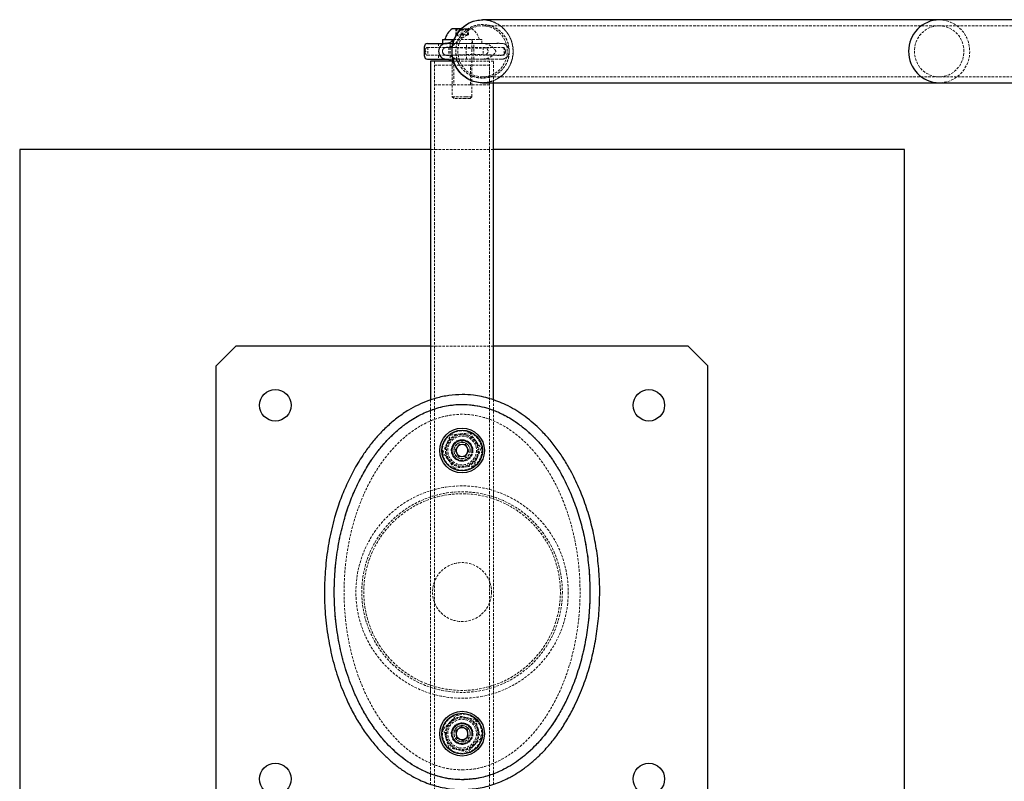
# Model space of a CAD drawing. Units: millimetres. Extents: x -19479 to 14042, y 703 to 31340.
# Drawn here: x 2671 to 3172, y 18796 to 19183 of the extents above; entities that cross this region are included whole.
import ezdxf

# ---------------------------------------------------------------- set-up
doc = ezdxf.new("R2010")
doc.units = ezdxf.units.MM
doc.linetypes.add('HIDDEN', pattern=[1.905, 1.27, -0.635])

msp = doc.modelspace()

# ---------------------------------------------------------------- linework, layer by layer
at = {"color": 7, "linetype": 'Continuous', "lineweight": 25}
for p, q in [((3138.55062, 19182.79344), (2906.3056, 19182.79344)), ((3284.09498, 19182.79344), (3138.55062, 19182.79344)), ((2895.51175, 19178.29344), (2890.90296, 19178.29344)), ((2878.32844, 19170.79344), (2887.88172, 19170.79344)), ((2885.90296, 19172.79344), (2885.90296, 19170.79344)), ((2885.90296, 19172.79344), (2891.56048, 19172.79344)), ((2887.88172, 19170.79344), (2888.23489, 19170.79344)), ((2876.6772, 19168.79661), (2876.6772, 19164.78939)), ((2878.32844, 19162.79344), (2887.88172, 19162.79344)), ((2879.90296, 19161.79344), (2879.90296, 18989.50598)), ((2890.5523, 19161.79344), (2879.90296, 19161.79344)), ((2906.3056, 19150.79344), (3138.55062, 19150.79344)), ((2911.90296, 18989.50161), (2911.90296, 19150.79344)), ((3138.55062, 19150.79344), (3284.09498, 19150.79344)), ((2670.90296, 19116.79344), (2670.90296, 18666.79344)), ((2879.90296, 19116.79344), (2670.90296, 19116.79344)), ((3120.90296, 19116.79344), (2911.90296, 19116.79344)), ((3120.90296, 18666.79344), (3120.90296, 19116.79344)), ((2780.90296, 19016.79344), (2770.90296, 19006.79344)), ((2879.90296, 19016.79344), (2780.90296, 19016.79344)), ((3010.90296, 19016.79344), (2911.90296, 19016.79344)), ((3020.90296, 19006.79344), (3010.90296, 19016.79344)), ((2770.90296, 18776.79344), (2770.90296, 19006.79344)), ((3020.90296, 18776.79344), (3020.90296, 19006.79344)), ((2894.38163, 18966.9056), (2892.44709, 18964.03201)), ((2897.83751, 18966.66703), (2894.38163, 18966.9056)), ((2899.35884, 18963.55487), (2897.83751, 18966.66703)), ((2892.44709, 18964.03201), (2893.96841, 18960.91985)), ((2893.96841, 18960.91985), (2897.42429, 18960.68128)), ((2897.42429, 18960.68128), (2899.35884, 18963.55487)), ((2895.53765, 18823.23823), (2892.73703, 18821.19946)), ((2892.73703, 18821.19946), (2893.10235, 18817.75468)), ((2898.70358, 18821.8322), (2895.53765, 18823.23823)), ((2899.06889, 18818.38742), (2898.70358, 18821.8322)), ((2893.10235, 18817.75468), (2896.26828, 18816.34866)), ((2896.26828, 18816.34866), (2899.06889, 18818.38742))]:
    msp.add_line(p, q, dxfattribs=at)
at = {"color": 7, "linetype": 'HIDDEN', "lineweight": 18}
for p, q in [((3138.55062, 19179.79344), (2906.3056, 19179.79344)), ((3284.09498, 19179.79344), (3138.55062, 19179.79344)), ((2892.70135, 19175.17344), (2892.70135, 19178.29344)), ((2892.70135, 19175.17344), (2895.44771, 19175.17344)), ((2893.00296, 19175.17344), (2895.90296, 19173.49913)), ((2893.15661, 19177.82936), (2893.22704, 19178.29344)), ((2893.15661, 19175.17344), (2893.15661, 19177.82936)), ((2895.44771, 19177.82936), (2893.15661, 19177.82936)), ((2895.87255, 19178.29344), (2895.44771, 19177.82936)), ((2895.44771, 19177.82936), (2898.64931, 19177.82936)), ((2895.44771, 19175.17344), (2895.44771, 19177.82936)), ((2895.44771, 19175.17344), (2898.64931, 19175.17344)), ((2897.81221, 19178.29344), (2895.51175, 19178.29344)), ((2895.90296, 19173.49913), (2898.80296, 19175.17344)), ((2895.93337, 19178.29344), (2896.35822, 19177.82936)), ((2896.35822, 19175.17344), (2896.35822, 19177.82936)), ((2900.90296, 19178.29344), (2897.81221, 19178.29344)), ((2898.64931, 19177.82936), (2898.57889, 19178.29344)), ((2898.64931, 19175.17344), (2898.64931, 19177.82936)), ((2898.64931, 19175.17344), (2899.10457, 19175.17344)), ((2899.10457, 19175.17344), (2899.10457, 19178.29344)), ((2883.98402, 19170.79344), (2883.98402, 19168.79344)), ((2888.23489, 19170.79344), (2916.0203, 19170.79344)), ((2889.90296, 19170.79344), (2889.90296, 19168.79344)), ((2890.65296, 19172.79344), (2890.65296, 19170.79344)), ((2890.90296, 19172.79344), (2890.90296, 19168.6005)), ((2891.56048, 19172.79344), (2905.90296, 19172.79344)), ((2898.14502, 19168.79344), (2898.14502, 19170.79344)), ((2900.90296, 19143.71344), (2900.90296, 19172.79344)), ((2901.15296, 19170.79344), (2901.15296, 19172.79344)), ((2901.90296, 19168.79344), (2901.90296, 19170.79344)), ((2905.90296, 19170.79344), (2905.90296, 19172.79344)), ((2878.32844, 19168.79344), (2887.88172, 19168.79344)), ((2878.32844, 19164.79344), (2887.88172, 19164.79344)), ((2878.44677, 19168.79344), (2878.44677, 19164.79344)), ((2889.09133, 19168.79344), (2878.44677, 19168.79344)), ((2889.09133, 19164.79344), (2878.44677, 19164.79344)), ((2883.98402, 19164.79344), (2883.98402, 19162.79344)), ((2884.18453, 19168.79344), (2884.18453, 19167.8361)), ((2884.18453, 19165.97537), (2884.18453, 19164.79344)), ((2889.09133, 19168.79344), (2889.09133, 19164.79344)), ((2917.22991, 19168.79344), (2889.09133, 19168.79344)), ((2917.22991, 19164.79344), (2889.09133, 19164.79344)), ((2889.90296, 19168.79344), (2889.90296, 19164.79344)), ((2889.90296, 19164.79344), (2889.90296, 19162.79344)), ((2890.90296, 19164.91754), (2890.90296, 19143.71344)), ((2897.94452, 19168.79344), (2897.94452, 19164.79344)), ((2898.14502, 19162.79344), (2898.14502, 19164.79344)), ((2901.90296, 19164.79344), (2901.90296, 19168.79344)), ((2901.90296, 19162.79344), (2901.90296, 19164.79344)), ((2906.58534, 19168.79344), (2906.58534, 19164.79344)), ((2917.22991, 19168.79344), (2917.22991, 19164.79344)), ((2881.90296, 19161.79344), (2881.90296, 18621.79344)), ((2881.90296, 19159.79344), (2909.90296, 19159.79344)), ((2881.90296, 19159.79344), (2881.90296, 19149.79344)), ((2916.0203, 19162.79344), (2887.88172, 19162.79344)), ((2911.90296, 19161.79344), (2890.5523, 19161.79344)), ((2891.65296, 19159.79344), (2891.65296, 19149.79344)), ((2900.15296, 19149.79344), (2900.15296, 19159.79344)), ((2909.90296, 18621.79344), (2909.90296, 19161.79344)), ((2909.90296, 19149.79344), (2909.90296, 19159.79344)), ((2911.90296, 19150.79344), (2911.90296, 19161.79344)), ((2881.90296, 19149.79344), (2909.90296, 19149.79344)), ((2906.3056, 19153.79344), (3138.55062, 19153.79344)), ((3138.55062, 19153.79344), (3284.09498, 19153.79344)), ((2890.90296, 19143.71344), (2897.81221, 19143.71344)), ((2890.90296, 19143.71344), (2891.82296, 19142.79344)), ((2897.46091, 19142.79344), (2891.82296, 19142.79344)), ((2899.98296, 19142.79344), (2897.46091, 19142.79344)), ((2897.81221, 19143.71344), (2900.90296, 19143.71344)), ((2899.98296, 19142.79344), (2900.90296, 19143.71344)), ((2911.90296, 19116.79344), (2879.90296, 19116.79344)), ((2911.90296, 19016.79344), (2879.90296, 19016.79344)), ((2879.90296, 18989.50598), (2879.90296, 18794.15889)), ((2911.90296, 18794.05228), (2911.90296, 18989.50161)), ((2890.05811, 18971.6783), (2894.93357, 18972.23798)), ((2894.93357, 18972.23798), (2899.80903, 18972.79766)), ((2896.87235, 18955.3489), (2891.9969, 18954.78922)), ((2901.74781, 18955.90858), (2896.87235, 18955.3489)), ((2879.90296, 18943.38329), (2879.90296, 18940.23503)), ((2911.90296, 18940.23753), (2911.90296, 18943.38626)), ((2879.90296, 18843.34936), (2879.90296, 18840.20063)), ((2911.90296, 18840.20359), (2911.90296, 18843.35185)), ((2893.10696, 18829.20172), (2897.87987, 18828.06035)), ((2897.87987, 18828.06035), (2902.65277, 18826.91899)), ((2893.92606, 18811.52653), (2889.15315, 18812.66789)), ((2898.69896, 18810.38516), (2893.92606, 18811.52653))]:
    msp.add_line(p, q, dxfattribs=at)
at = {"color": 7, "linetype": 'Continuous', "lineweight": 25, "flags": 128}
msp.add_lwpolyline([(2906.3056, 19150.79344), (2903.99176, 19150.97215), (2901.72961, 19151.50428), (2899.56968, 19152.37794), (2897.56021, 19153.57362), (2895.7461, 19155.06461), (2894.16788, 19156.8176), (2892.86079, 19158.79344), (2891.85404, 19160.94798), (2891.17011, 19163.23311), (2890.82428, 19165.59776), (2890.82428, 19167.98912), (2891.17011, 19170.35378), (2891.85404, 19172.6389), (2892.86079, 19174.79344), (2894.16788, 19176.76928), (2895.7461, 19178.52227), (2897.56021, 19180.01326), (2899.56968, 19181.20894), (2901.72961, 19182.08261), (2903.99176, 19182.61473), (2906.3056, 19182.79344), (2906.3056, 19182.79344)], dxfattribs=at)
at = {"color": 7, "linetype": 'HIDDEN', "lineweight": 18, "flags": 128}
for points in [[(2906.3056, 19153.79344), (2904.22943, 19153.97074), (2902.2099, 19154.49782), (2900.30208, 19155.36028), (2898.55802, 19156.53461), (2897.0253, 19157.98878), (2895.74572, 19159.68312), (2894.75418, 19161.5714), (2894.07774, 19163.60213), (2893.73484, 19165.71991), (2893.73484, 19167.86697), (2894.07774, 19169.98475), (2894.75418, 19172.01548), (2895.74572, 19173.90377), (2897.0253, 19175.5981), (2898.55802, 19177.05227), (2900.30208, 19178.2266), (2902.2099, 19179.08907), (2904.22943, 19179.61614), (2906.3056, 19179.79344), (2908.38177, 19179.61614), (2910.40131, 19179.08907), (2912.30913, 19178.2266), (2914.05319, 19177.05227), (2915.58591, 19175.5981), (2916.86549, 19173.90377), (2917.85703, 19172.01548), (2918.53347, 19169.98475), (2918.87637, 19167.86697), (2918.87637, 19165.71991), (2918.53347, 19163.60213), (2917.85703, 19161.5714), (2916.86549, 19159.68312), (2915.58591, 19157.98878), (2914.05319, 19156.53461), (2912.30913, 19155.36028), (2910.40131, 19154.49782), (2908.38177, 19153.97074), (2906.3056, 19153.79344)], [(3151.16447, 19166.79344), (3150.99243, 19168.93317), (3150.48102, 19171.01453), (3149.64417, 19172.98076), (3148.50472, 19174.77821), (3147.09375, 19176.35785), (3145.44974, 19177.67661), (3143.61755, 19178.69849), (3141.64714, 19179.39564), (3139.59227, 19179.74904), (3137.50898, 19179.74904), (3135.45411, 19179.39564), (3133.4837, 19178.69849), (3131.6515, 19177.67661), (3130.0075, 19176.35785), (3128.59653, 19174.77821), (3127.45708, 19172.98076), (3126.62023, 19171.01453), (3126.10882, 19168.93317), (3125.93678, 19166.79344), (3126.10882, 19164.65371), (3126.62023, 19162.57235), (3127.45708, 19160.60613), (3128.59653, 19158.80868), (3130.0075, 19157.22903), (3131.6515, 19155.91028), (3133.4837, 19154.88839), (3135.45411, 19154.19124), (3137.50898, 19153.83784), (3139.59227, 19153.83784), (3141.64714, 19154.19124), (3143.61755, 19154.88839), (3145.44974, 19155.91028), (3147.09375, 19157.22903), (3148.50472, 19158.80868), (3149.64417, 19160.60613), (3150.48102, 19162.57235), (3150.99243, 19164.65371), (3151.16447, 19166.79344)], [(3138.55062, 19182.79344), (3139.71079, 19182.7487), (3142.0052, 19182.39229), (3144.22244, 19181.68742), (3146.31299, 19180.64985), (3148.23014, 19179.30275), (3149.93106, 19177.67621), (3151.37776, 19175.80656), (3152.53792, 19173.73558), (3153.38563, 19171.50952), (3153.90196, 19169.17812), (3154.07536, 19166.79344), (3153.90196, 19164.40877), (3153.38563, 19162.07736), (3152.53792, 19159.8513), (3151.37776, 19157.78032), (3149.93106, 19155.91068), (3148.23014, 19154.28414), (3146.31299, 19152.93703), (3144.22244, 19151.89946), (3142.0052, 19151.19459), (3139.71079, 19150.83818), (3138.55062, 19150.79344)]]:
    msp.add_lwpolyline(points, dxfattribs=at)
at = {"color": 7, "linetype": 'Continuous', "lineweight": 25}
for centre, radius in [((2800.90296, 18986.79344), 8), ((2990.90296, 18986.79344), 8), ((2895.90296, 18963.79344), 11.365), ((2895.90296, 18963.79344), 10.345), ((2895.90296, 18819.79344), 11.365), ((2895.90296, 18819.79344), 10.345), ((2800.90296, 18796.79344), 8), ((2990.90296, 18796.79344), 8)]:
    msp.add_circle(centre, radius, dxfattribs=at)
at = {"color": 7, "linetype": 'HIDDEN', "lineweight": 18}
for centre, radius in [((2895.90296, 18963.79344), 10), ((2895.90296, 18963.79344), 8), ((2895.90296, 18963.79344), 7.3), ((2895.90296, 18963.79344), 5.5), ((2895.90296, 18963.79344), 5.4), ((2895.90296, 18963.79344), 5.25), ((2895.90296, 18963.79344), 5.11716), ((2895.90296, 18963.79344), 5), ((2895.90296, 18963.79344), 4.188), ((2895.90296, 18963.79344), 4.08), ((2895.90296, 18891.79344), 54), ((2895.90296, 18891.79344), 51), ((2895.90296, 18891.79344), 50), ((2895.90296, 18891.79344), 15), ((2895.90296, 18819.79344), 10), ((2895.90296, 18819.79344), 8), ((2895.90296, 18819.79344), 7.3), ((2895.90296, 18819.79344), 5.5), ((2895.90296, 18819.79344), 5.4), ((2895.90296, 18819.79344), 5.25), ((2895.90296, 18819.79344), 5.11716), ((2895.90296, 18819.79344), 5), ((2895.90296, 18819.79344), 4.188), ((2895.90296, 18819.79344), 4.08)]:
    msp.add_circle(centre, radius, dxfattribs=at)
for centre, radius, start, end in [((2905.9264, 19166.79344), 16.00449, 271.357679, 88.642321), ((2895.16223, 19170.3509), 9.8, 14.4324956, 54.1412584), ((2915.96223, 19166.86274), 3.93113, 8.0179026, 89.1536823), ((2887.93026, 19166.79344), 2.00059, 91.3902985, 268.6097015), ((2915.97176, 19166.79344), 2.00059, 271.3902985, 88.6097015), ((2915.96744, 19166.72262), 3.92954, 270.7707272, 356.3943567), ((2895.90296, 18963.79344), 8.5, 96.5486064, 156.5486057), ((2895.90296, 18963.79344), 8.5, 36.548607, 96.5486064), ((2895.90296, 18963.79344), 8.5, 156.5486057, 216.548607), ((2895.90296, 18963.79344), 8.5, 336.5486057, 36.548607), ((2895.90296, 18963.79344), 8.5, 276.5486064, 336.5486057), ((2895.90296, 18963.79344), 8.5, 216.548607, 276.5486064), ((2895.90296, 18819.79344), 8.5, 136.5511627, 196.551164), ((2895.90296, 18819.79344), 8.5, 76.5511633, 136.5511627), ((2895.90296, 18819.79344), 8.5, 16.551164, 76.5511633), ((2895.90296, 18819.79344), 8.5, 316.5511627, 16.551164), ((2895.90296, 18819.79344), 8.5, 196.551164, 256.5511633), ((2895.90296, 18819.79344), 8.5, 256.5511633, 316.5511627)]:
    msp.add_arc(centre, radius, start, end, dxfattribs=at)
at = {"color": 1, "linetype": 'Continuous', "lineweight": 25}
for centre, radius, start, end in [((3138.75621, 19167.06217), 15.73262, 90.7487503, 180.9787067), ((3138.80381, 19166.5709), 15.77949, 179.1919137, 269.0806293)]:
    msp.add_arc(centre, radius, start, end, dxfattribs=at)
at = {"color": 7, "linetype": 'Continuous', "lineweight": 25}
for centre, radius, start, end in [((2896.64369, 19170.3509), 9.8, 125.8587416, 165.5675044), ((2887.93275, 19166.77824), 3.98513, 90.4510803, 269.2662633), ((2887.96921, 19166.79344), 4.00096, 91.2529148, 268.7470852), ((2895.90296, 18963.79344), 3, 146.0509268, 206.0509268), ((2895.90296, 18963.79344), 3, 86.0509268, 146.0509268), ((2895.90296, 18963.79344), 3, 26.0509268, 86.0509268), ((2895.90296, 18963.79344), 3, 326.0509268, 26.0509268), ((2895.90296, 18963.79344), 3, 206.0509268, 266.0509268), ((2895.90296, 18963.79344), 3, 266.0509268, 326.0509268), ((2895.90296, 18819.79344), 3, 126.0534837, 186.0534837), ((2895.90296, 18819.79344), 3, 186.0534837, 246.0534837), ((2895.90296, 18819.79344), 3, 66.0534837, 126.0534837), ((2895.90296, 18819.79344), 3, 6.0534837, 66.0534837), ((2895.90296, 18819.79344), 3, 306.0534837, 6.0534837), ((2895.90296, 18819.79344), 3, 246.0534837, 306.0534837)]:
    msp.add_arc(centre, radius, start, end, dxfattribs=at)
for points, knots in [([(2891.33988, 19162.53858), (2891.18722, 19163.20224), (2890.90971, 19164.40868), (2890.76723, 19166.1811), (2890.78603, 19167.85036), (2890.99832, 19169.6939), (2891.63606, 19172.37381), (2893.18941, 19175.72759), (2896.08576, 19179.13124), (2899.58565, 19181.39664), (2903.13112, 19182.61933), (2905.33858, 19182.71774), (2906.4013, 19182.76511)], [0, 0, 0, 0, 0.069327581, 0.126027471, 0.180495389, 0.239044851, 0.314590389, 0.460580523, 0.61250649, 0.76913494, 0.888857283, 1, 1, 1, 1]), ([(2878.32844, 19170.79344), (2877.90446, 19170.68444), (2877.14351, 19170.48881), (2876.69778, 19169.50855), (2876.62953, 19168.31564), (2876.93661, 19167.35205), (2877.22474, 19166.79726), (2877.22673, 19166.79344)], [0, 0, 0, 0, 0.267562357, 0.480208939, 0.698624901, 0.997923143, 1, 1, 1, 1]), ([(2892.69081, 19174.48233), (2892.41991, 19174.00912), (2891.863, 19173.03632), (2890.83337, 19171.89278), (2889.57179, 19171.02601), (2888.45661, 19170.87241), (2887.88333, 19170.79344)], [0, 0, 0, 0, 0.230225642, 0.47328141, 0.729230879, 1, 1, 1, 1]), ([(2877.22673, 19166.79344), (2877.22474, 19166.78962), (2876.93661, 19166.23483), (2876.63273, 19165.28119), (2876.69576, 19164.0869), (2877.13523, 19163.10074), (2877.90456, 19162.90261), (2878.32844, 19162.79344)], [0, 0, 0, 0, 0.002076866, 0.301376381, 0.51437999, 0.732436505, 1, 1, 1, 1]), ([(2887.74298, 19162.79599), (2888.21645, 19162.75199), (2889.21947, 19162.65877), (2890.47266, 19161.99001), (2891.66465, 19160.8605), (2892.33882, 19159.7064), (2892.69512, 19159.09645)], [0, 0, 0, 0, 0.209406043, 0.44360613, 0.70594566, 1, 1, 1, 1]), ([(2906.15423, 19150.81671), (2906.08336, 19150.80982), (2904.86868, 19150.69186), (2902.50397, 19151.19923), (2898.93973, 19152.49033), (2895.57534, 19154.95568), (2892.77806, 19158.43815), (2891.81267, 19161.19058), (2891.33988, 19162.53858)], [0, 0, 0, 0, 0.010672654, 0.182926601, 0.353683414, 0.576707189, 0.792692429, 1, 1, 1, 1]), ([(2895.90296, 18791.37432), (2894.20785, 18791.42672), (2890.81748, 18791.53152), (2884.79567, 18792.51325), (2877.9057, 18794.52999), (2872.44714, 18797.0909), (2868.00059, 18799.65151), (2864.47975, 18801.96811), (2860.12184, 18805.39487), (2856.00239, 18809.19506), (2851.80501, 18813.68339), (2847.64229, 18818.89322), (2843.60397, 18824.87844), (2839.9871, 18831.20831), (2836.18369, 18839.07838), (2832.51984, 18848.59299), (2829.35227, 18859.88196), (2827.16972, 18871.56852), (2825.99233, 18883.33972), (2825.78506, 18895.03408), (2826.51466, 18906.62565), (2828.20621, 18918.2526), (2830.68429, 18928.81008), (2833.71244, 18938.19938), (2837.06284, 18946.46711), (2841.09694, 18954.52993), (2845.3692, 18961.47674), (2849.66402, 18967.30706), (2853.79581, 18972.13141), (2858.34831, 18976.65877), (2863.31484, 18980.79427), (2868.38302, 18984.24134), (2873.46885, 18987.01086), (2878.16242, 18989.00879), (2883.41237, 18990.69818), (2889.21763, 18991.89759), (2895.58698, 18992.34676), (2901.15198, 18992.01299), (2905.87443, 18991.24537), (2910.06158, 18990.19212), (2914.18536, 18988.7847), (2918.41669, 18986.94865), (2922.71721, 18984.63798), (2927.0409, 18981.81326), (2931.17004, 18978.61633), (2935.41661, 18974.78626), (2939.67812, 18970.28526), (2943.8798, 18965.05965), (2947.70986, 18959.47387), (2951.63338, 18952.78128), (2955.4456, 18944.92497), (2958.95312, 18935.82359), (2961.7544, 18926.36656), (2963.87883, 18916.48112), (2965.29738, 18906.2658), (2965.97956, 18895.73326), (2965.87879, 18885.08041), (2964.99117, 18874.56802), (2963.35461, 18864.29233), (2960.97667, 18854.26119), (2957.75811, 18844.34819), (2954.06912, 18835.64861), (2950.17161, 18828.19298), (2946.28014, 18821.89395), (2941.85154, 18815.86288), (2937.35215, 18810.74831), (2932.95946, 18806.51779), (2928.79861, 18803.0651), (2924.32317, 18799.92685), (2918.80104, 18796.74591), (2912.06822, 18793.88967), (2904.11329, 18791.77891), (2898.62752, 18791.50858), (2895.90296, 18791.37432)], [0, 0, 0, 0, 0.0094226, 0.018846059, 0.033845917, 0.049202128, 0.052233902, 0.062381847, 0.072604725, 0.083032434, 0.093518805, 0.106751575, 0.120072781, 0.13363238, 0.147258954, 0.168650036, 0.190236548, 0.212375986, 0.234681185, 0.25594723, 0.277351709, 0.29920134, 0.321213344, 0.337574072, 0.354021534, 0.370775843, 0.387656525, 0.399304961, 0.411015055, 0.422946004, 0.434968252, 0.446905537, 0.456971138, 0.467128506, 0.475224437, 0.487610873, 0.499994495, 0.510621672, 0.518539754, 0.52657134, 0.534603577, 0.542745194, 0.552196054, 0.561717408, 0.571434173, 0.581207508, 0.593493004, 0.605862004, 0.618459712, 0.631122797, 0.648973837, 0.666956521, 0.68530758, 0.703768144, 0.723135619, 0.742609567, 0.762411836, 0.782325763, 0.801223381, 0.820226762, 0.83959893, 0.859117367, 0.872699493, 0.886350459, 0.900253487, 0.91426257, 0.924175745, 0.934142236, 0.944300583, 0.95453825, 0.969526459, 0.984865003, 1, 1, 1, 1]), ([(2895.90296, 18796.37432), (2898.34928, 18796.49505), (2903.23934, 18796.73639), (2910.42739, 18798.6322), (2916.5112, 18801.20451), (2921.56529, 18804.1087), (2925.6657, 18806.97085), (2929.56489, 18810.19327), (2933.66405, 18814.1356), (2937.85588, 18818.89001), (2942.0174, 18824.52459), (2945.75464, 18830.5421), (2949.47457, 18837.64537), (2952.97414, 18845.8681), (2956.06315, 18855.27729), (2958.40246, 18865.01747), (2960.00027, 18874.98435), (2960.86212, 18885.06831), (2960.98594, 18895.25164), (2960.34917, 18905.51056), (2958.98673, 18915.40166), (2956.97175, 18924.83709), (2954.34787, 18933.81497), (2950.98385, 18942.6487), (2947.31234, 18950.25115), (2943.59025, 18956.61753), (2940.03036, 18961.84724), (2936.04744, 18966.83934), (2931.74528, 18971.39991), (2927.17382, 18975.4629), (2922.02571, 18979.24784), (2916.5071, 18982.39726), (2910.95868, 18984.69009), (2905.92996, 18986.14278), (2900.99004, 18987.01092), (2896.29913, 18987.29168), (2891.94673, 18987.09058), (2887.99679, 18986.55176), (2884.08463, 18985.65802), (2879.0279, 18984.03732), (2872.97578, 18981.24756), (2866.89526, 18977.26051), (2861.80998, 18973.03481), (2857.58049, 18968.85153), (2853.65587, 18964.2914), (2849.59106, 18958.78211), (2845.56917, 18952.25967), (2841.73542, 18944.65269), (2838.4789, 18936.67698), (2835.56283, 18927.66299), (2833.19289, 18917.6317), (2831.54088, 18906.55684), (2830.78884, 18895.25082), (2830.97393, 18883.92358), (2832.07601, 18872.70706), (2834.09284, 18861.61239), (2837.1201, 18850.59317), (2840.67616, 18841.29136), (2844.32066, 18833.72849), (2847.69878, 18827.773), (2851.54233, 18822.03113), (2855.49046, 18817.07256), (2859.401, 18812.87922), (2863.1721, 18809.373), (2867.24726, 18806.13922), (2871.84899, 18803.09691), (2876.71858, 18800.55718), (2881.81328, 18798.57374), (2886.60373, 18797.29025), (2891.3258, 18796.51525), (2894.37186, 18796.42146), (2895.90296, 18796.37432)], [0, 0, 0, 0, 0.014429381, 0.028843532, 0.043612402, 0.053322338, 0.063213149, 0.073105892, 0.083161732, 0.096768254, 0.110480743, 0.124478261, 0.138554657, 0.157792312, 0.177175505, 0.196967722, 0.216880965, 0.236725739, 0.256677576, 0.276963803, 0.29736518, 0.315578081, 0.333888989, 0.352542838, 0.371333872, 0.383669004, 0.396060897, 0.408658241, 0.421340766, 0.433035259, 0.444726305, 0.459016132, 0.470436138, 0.480097912, 0.489869648, 0.499994514, 0.50777913, 0.515564236, 0.523503798, 0.531444125, 0.546888203, 0.562684995, 0.574238557, 0.585882692, 0.597771565, 0.609729626, 0.626277515, 0.642954084, 0.659976587, 0.677097492, 0.698849784, 0.720761791, 0.743145645, 0.765683389, 0.787580878, 0.80962681, 0.832191889, 0.854966087, 0.868321066, 0.881734999, 0.895363004, 0.909081262, 0.919113609, 0.92919604, 0.939459414, 0.949798368, 0.961726943, 0.971816641, 0.982021332, 0.990963027, 1, 1, 1, 1])]:
    msp.add_open_spline(points, degree=3, knots=knots, dxfattribs=at)
at = {"color": 7, "linetype": 'HIDDEN', "lineweight": 18}
for points, knots in [([(2919.40043, 19170.50657), (2919.62898, 19169.22273), (2919.99213, 19167.18275), (2919.74201, 19164.32225), (2919.16043, 19162.09328), (2918.20217, 19160.00157), (2916.94112, 19158.16152), (2915.40145, 19156.56209), (2913.63703, 19155.24371), (2911.64543, 19154.20685), (2909.47406, 19153.50124), (2907.1681, 19153.15682), (2904.81112, 19153.21062), (2902.45811, 19153.67216), (2900.22698, 19154.53482), (2898.15623, 19155.78478), (2896.37386, 19157.35161), (2894.88833, 19159.21051), (2893.79315, 19161.23336), (2893.05871, 19163.40468), (2892.72786, 19165.59414), (2892.7196, 19167.79939), (2893.01771, 19170.03028), (2893.75139, 19172.27785), (2894.86863, 19174.34396), (2896.28599, 19176.1259), (2897.9049, 19177.59969), (2899.77299, 19178.80803), (2901.84192, 19179.71411), (2904.0805, 19180.27389), (2906.41348, 19180.45777), (2908.78616, 19180.23354), (2911.08994, 19179.60758), (2913.27532, 19178.57387), (2915.22239, 19177.19713), (2916.89471, 19175.48598), (2918.42537, 19173.30643), (2919.04592, 19171.52452), (2919.40043, 19170.50657)], [0, 0, 0, 0, 0.044891964, 0.071331865, 0.098578395, 0.124358074, 0.150928574, 0.176106985, 0.201955598, 0.228280904, 0.255308028, 0.28276018, 0.31097655, 0.338955064, 0.367755628, 0.395493248, 0.424094995, 0.450807859, 0.478378968, 0.503774061, 0.529949168, 0.554631898, 0.579835415, 0.607496206, 0.636149473, 0.661163616, 0.686850849, 0.712809896, 0.739452445, 0.766638388, 0.794567422, 0.822477011, 0.851190709, 0.879073159, 0.907805702, 0.934867438, 0.962791386, 1, 1, 1, 1]), ([(2906.4013, 19182.76511), (2906.49072, 19182.77392), (2907.7239, 19182.89549), (2910.10794, 19182.38937), (2913.66857, 19181.09524), (2917.05028, 19178.63511), (2919.78258, 19175.13553), (2921.16537, 19171.78839), (2921.69265, 19169.1759), (2921.84604, 19167.40632), (2921.8246, 19165.73637), (2921.6131, 19163.89304), (2920.97502, 19161.21304), (2919.42185, 19157.85926), (2916.52541, 19154.4558), (2913.02564, 19152.1897), (2909.46198, 19150.96286), (2907.2357, 19150.86449), (2906.15423, 19150.81671)], [0, 0, 0, 0, 0.005529852, 0.076258915, 0.146373242, 0.237948866, 0.326634403, 0.411756809, 0.452458729, 0.485746987, 0.517724863, 0.552098996, 0.596451451, 0.682161621, 0.771356693, 0.863312571, 0.933601036, 1, 1, 1, 1]), ([(2919.86188, 19166.53822), (2919.83796, 19167.12955), (2919.78963, 19168.32415), (2918.77063, 19169.76891), (2917.43711, 19170.63877), (2914.7628, 19170.96329), (2911.37304, 19170.74714), (2906.2264, 19170.81168), (2900.80913, 19170.80218), (2894.56164, 19170.74585), (2890.32653, 19170.91344), (2888.07088, 19170.77374), (2887.90138, 19170.76324)], [0, 0, 0, 0, 0.049113369, 0.099218075, 0.143863113, 0.182900098, 0.33069003, 0.440465969, 0.631214054, 0.803026598, 0.985198628, 1, 1, 1, 1]), ([(2894.33941, 19173.37263), (2894.08266, 19172.91559), (2893.4707, 19171.82624), (2892.30626, 19170.5028), (2890.79288, 19169.45097), (2889.32334, 19168.89385), (2888.37949, 19168.85446), (2887.99692, 19168.8385)], [0, 0, 0, 0, 0.195126868, 0.465081115, 0.658105758, 0.861420807, 1, 1, 1, 1]), ([(2913.12767, 19166.79344), (2913.12567, 19166.79726), (2912.83651, 19167.35205), (2912.15185, 19168.30569), (2910.7073, 19169.49998), (2908.96313, 19170.48614), (2907.35374, 19170.68428), (2906.46701, 19170.79344)], [0, 0, 0, 0, 0.002076866, 0.301376381, 0.51437999, 0.732436505, 1, 1, 1, 1]), ([(2878.32844, 19168.79344), (2878.09521, 19168.73699), (2877.70677, 19168.64296), (2877.38692, 19168.13001), (2877.23363, 19167.66028), (2877.16661, 19167.27737), (2877.14025, 19166.91097), (2877.14469, 19166.579), (2877.17939, 19166.21339), (2877.27541, 19165.7465), (2877.52586, 19165.17637), (2877.89663, 19164.84051), (2878.22937, 19164.80424), (2878.32844, 19164.79344)], [0, 0, 0, 0, 0.198806347, 0.331122492, 0.398910139, 0.450636052, 0.487282597, 0.524106796, 0.558151287, 0.617012403, 0.725739807, 0.918339521, 1, 1, 1, 1]), ([(2916.02311, 19168.79325), (2914.82742, 19168.77944), (2911.24054, 19168.73804), (2905.27044, 19168.3645), (2898.08912, 19168.39773), (2892.7205, 19168.71531), (2889.42739, 19168.78262), (2888.2361, 19168.79274), (2887.40197, 19168.79579), (2886.73024, 19168.44113), (2886.26828, 19167.95082), (2885.99307, 19167.328), (2885.92732, 19166.64876), (2886.08504, 19165.97759), (2886.45187, 19165.40027), (2886.9818, 19164.98032), (2887.81535, 19164.72008), (2888.88979, 19164.82098), (2893.09526, 19164.80621), (2899.52542, 19165.36035), (2906.851, 19165.05618), (2912.12683, 19164.91763), (2914.98019, 19164.61649), (2916.72789, 19164.88538), (2917.28587, 19165.24172), (2917.70924, 19165.75876), (2917.94217, 19166.40154), (2917.95813, 19167.08623), (2917.75576, 19167.74161), (2917.35154, 19168.28995), (2916.7941, 19168.66543), (2916.32239, 19168.78704), (2916.06574, 19168.79236), (2916.02311, 19168.79325)], [0, 0, 0, 0, 0.052458978, 0.157368586, 0.262330401, 0.367237216, 0.393464267, 0.406588432, 0.419777968, 0.429297794, 0.438815934, 0.448398408, 0.457863802, 0.467362354, 0.477236764, 0.486676935, 0.496101961, 0.514710844, 0.533388308, 0.681001392, 0.796833799, 0.854767444, 0.912719698, 0.922061378, 0.931396785, 0.940789384, 0.950416063, 0.96001926, 0.969420505, 0.979164611, 0.988737576, 0.998129514, 1, 1, 1, 1]), ([(2887.88172, 19162.79344), (2890.26122, 19162.79334), (2894.87366, 19162.79313), (2901.71258, 19162.79458), (2908.54346, 19162.78906), (2913.54356, 19162.80483), (2916.84142, 19162.78652), (2918.05905, 19163.30415), (2918.99471, 19164.14488), (2919.62128, 19165.10585), (2919.76612, 19165.85305), (2919.83436, 19166.20512)], [0, 0, 0, 0, 0.212233939, 0.411397567, 0.610174173, 0.820927469, 0.85912234, 0.902330287, 0.934549088, 0.969159878, 1, 1, 1, 1]), ([(2887.92954, 19164.73847), (2888.41358, 19164.71755), (2889.64829, 19164.66421), (2891.63915, 19163.68764), (2893.23244, 19162.13057), (2893.97976, 19160.82374), (2894.33334, 19160.20542)], [0, 0, 0, 0, 0.175028136, 0.44645861, 0.738098865, 1, 1, 1, 1]), ([(2906.46701, 19164.79344), (2906.93369, 19164.8499), (2907.71095, 19164.94393), (2908.49421, 19165.45687), (2908.90364, 19165.9266), (2909.09452, 19166.30952), (2909.17185, 19166.67591), (2909.15871, 19167.00788), (2909.05762, 19167.3735), (2908.78711, 19167.84038), (2908.14042, 19168.41051), (2907.31013, 19168.74637), (2906.66045, 19168.78264), (2906.46701, 19168.79344)], [0, 0, 0, 0, 0.198806347, 0.331122492, 0.398910139, 0.450636052, 0.487282597, 0.524106796, 0.558151287, 0.617012403, 0.725739807, 0.918339521, 1, 1, 1, 1]), ([(2906.46701, 19162.79344), (2907.35383, 19162.90244), (2908.94546, 19163.09807), (2910.69497, 19164.07833), (2912.1447, 19165.27124), (2912.83651, 19166.23483), (2913.12567, 19166.78962), (2913.12767, 19166.79344)], [0, 0, 0, 0, 0.267562357, 0.480208939, 0.698624901, 0.997923143, 1, 1, 1, 1]), ([(2895.90296, 18796.37432), (2893.45651, 18796.49459), (2888.53697, 18796.73643), (2881.35236, 18798.6484), (2874.72971, 18801.44504), (2868.76206, 18805.01814), (2863.43295, 18809.09244), (2857.89529, 18814.29771), (2852.38161, 18820.77501), (2847.13392, 18828.56835), (2842.5971, 18837.00671), (2838.78021, 18845.99812), (2835.69368, 18855.47136), (2833.37914, 18865.16465), (2831.61352, 18876.208), (2830.72014, 18888.59818), (2831.07611, 18902.24187), (2832.59714, 18914.38538), (2834.86455, 18924.95847), (2837.51811, 18933.98774), (2840.87925, 18942.77552), (2844.84133, 18950.9613), (2849.36249, 18958.49398), (2854.39627, 18965.31913), (2859.65691, 18971.063), (2864.97043, 18975.75014), (2870.16249, 18979.47811), (2875.40327, 18982.4186), (2880.58712, 18984.58628), (2885.60321, 18986.08434), (2890.73144, 18987.00683), (2895.96054, 18987.32001), (2901.22883, 18986.9861), (2906.47674, 18986.01983), (2912.41661, 18984.21253), (2918.85137, 18981.22496), (2925.51544, 18976.86248), (2931.56148, 18971.65916), (2936.98669, 18965.80702), (2941.9097, 18959.2833), (2946.3004, 18952.16035), (2950.14608, 18944.50249), (2953.36947, 18936.55977), (2956.27099, 18927.55735), (2958.65363, 18917.47201), (2960.29822, 18906.3223), (2961.01766, 18895.07355), (2960.82331, 18883.78572), (2959.71014, 18872.51893), (2957.65138, 18861.34297), (2954.6126, 18850.396), (2950.80865, 18840.47258), (2946.41546, 18831.60601), (2941.59619, 18823.79611), (2936.44534, 18817.12921), (2931.15439, 18811.58981), (2925.91627, 18807.08925), (2920.60741, 18803.46104), (2915.34886, 18800.68888), (2910.27111, 18798.65978), (2905.28182, 18797.30073), (2900.47174, 18796.51598), (2897.42584, 18796.42154), (2895.90296, 18796.37432)], [0, 0, 0, 0, 0.014430722, 0.029018561, 0.043615264, 0.056772773, 0.069980413, 0.08315846, 0.101586878, 0.120084586, 0.138543468, 0.158083095, 0.177691363, 0.197315064, 0.216875807, 0.243680091, 0.270549851, 0.297352156, 0.315826042, 0.334357588, 0.352874034, 0.371327262, 0.387991043, 0.404687158, 0.421328325, 0.433884577, 0.446468446, 0.45900692, 0.469285077, 0.479590951, 0.489861633, 0.49998744, 0.510452575, 0.520957564, 0.531429698, 0.547044573, 0.56267203, 0.57832379, 0.594034477, 0.609710658, 0.626515305, 0.643378789, 0.66025903, 0.677086603, 0.69919138, 0.721375549, 0.743567413, 0.765682722, 0.78797399, 0.810352713, 0.83271067, 0.854973502, 0.873007229, 0.891074365, 0.909083319, 0.922651226, 0.936247689, 0.949795489, 0.960530577, 0.971293855, 0.98201983, 0.991010371, 1, 1, 1, 1]), ([(2895.90296, 18801.37432), (2893.81319, 18801.47226), (2889.58607, 18801.67038), (2883.29946, 18803.27811), (2877.08411, 18805.85019), (2871.0028, 18809.49762), (2865.13246, 18814.18063), (2859.56678, 18819.88225), (2854.39675, 18826.54387), (2849.71849, 18834.09429), (2845.60987, 18842.43521), (2842.14652, 18851.45821), (2839.39206, 18861.04166), (2837.3932, 18871.05224), (2836.17414, 18881.35001), (2835.76684, 18891.79344), (2836.17414, 18902.23687), (2837.3932, 18912.53465), (2839.39206, 18922.54522), (2842.14652, 18932.12867), (2845.60987, 18941.15167), (2849.71849, 18949.4926), (2854.39675, 18957.04298), (2859.56678, 18963.70473), (2865.13246, 18969.40592), (2871.0028, 18974.09037), (2877.08413, 18977.73291), (2883.2997, 18980.32197), (2889.5864, 18981.86926), (2895.90296, 18982.38227), (2902.21952, 18981.86926), (2908.50623, 18980.32197), (2914.72179, 18977.73291), (2920.80312, 18974.09037), (2926.67346, 18969.40592), (2932.23914, 18963.70473), (2937.40917, 18957.04298), (2942.08743, 18949.4926), (2946.19605, 18941.15167), (2949.6594, 18932.12867), (2952.41387, 18922.54522), (2954.41272, 18912.53465), (2955.63179, 18902.23687), (2956.03909, 18891.79344), (2955.63179, 18881.35001), (2954.41272, 18871.05224), (2952.41387, 18861.04166), (2949.6594, 18851.45821), (2946.19605, 18842.43521), (2942.08743, 18834.09429), (2937.40917, 18826.54387), (2932.23914, 18819.88225), (2926.67346, 18814.18063), (2920.80313, 18809.49762), (2914.72182, 18805.85019), (2908.50646, 18803.27811), (2902.21986, 18801.67038), (2897.99274, 18801.47226), (2895.90296, 18801.37432)], [0, 0, 0, 0, 0.013140655, 0.026580464, 0.0405877, 0.055367012, 0.071058359, 0.087733342, 0.105403329, 0.12403444, 0.143550246, 0.163846352, 0.184792743, 0.206243314, 0.228035034, 0.250000109, 0.271965184, 0.293756904, 0.315207475, 0.336153866, 0.356449972, 0.375965778, 0.394596888, 0.412266876, 0.428941859, 0.444633206, 0.459412525, 0.47341999, 0.486860554, 0.5, 0.513139446, 0.52658001, 0.540587475, 0.555366794, 0.571058141, 0.587733124, 0.605403112, 0.624034222, 0.643550028, 0.663846134, 0.684792525, 0.706243096, 0.728034816, 0.749999891, 0.771964966, 0.793756686, 0.815207257, 0.836153648, 0.856449754, 0.87596556, 0.894596671, 0.912266658, 0.928941641, 0.944632988, 0.9594123, 0.973419536, 0.986859345, 1, 1, 1, 1])]:
    msp.add_open_spline(points, degree=3, knots=knots, dxfattribs=at)
for points in [[(2886.15195, 18962.67387), (2886.803, 18964.17465), (2888.10508, 18967.17619), (2889.40716, 18970.17774), (2890.0582, 18971.67852)], [(2899.80889, 18972.79785), (2900.78308, 18971.48364), (2902.73145, 18968.85523), (2904.67983, 18966.22682), (2905.65402, 18964.91261)], [(2905.65397, 18964.91301), (2905.00293, 18963.41224), (2903.70085, 18960.41069), (2902.39876, 18957.40914), (2901.74772, 18955.90837)], [(2891.99703, 18954.78904), (2891.02285, 18956.10324), (2889.07447, 18958.73165), (2887.1261, 18961.36006), (2886.15191, 18962.67427)], [(2886.35699, 18822.07601), (2887.48202, 18823.26365), (2889.73206, 18825.63895), (2891.9821, 18828.01424), (2893.10712, 18829.20189)], [(2902.65271, 18826.91921), (2903.11873, 18825.35109), (2904.05077, 18822.21485), (2904.98281, 18819.07861), (2905.44884, 18817.51049)], [(2889.15322, 18812.66767), (2888.6872, 18814.23579), (2887.75515, 18817.37203), (2886.82311, 18820.50827), (2886.35709, 18822.0764)], [(2905.44893, 18817.51088), (2904.32391, 18816.32323), (2902.07387, 18813.94794), (2899.82382, 18811.57264), (2898.6988, 18810.38499)]]:
    msp.add_open_spline(points, degree=3, dxfattribs=at)

doc.saveas('drawing.dxf')
